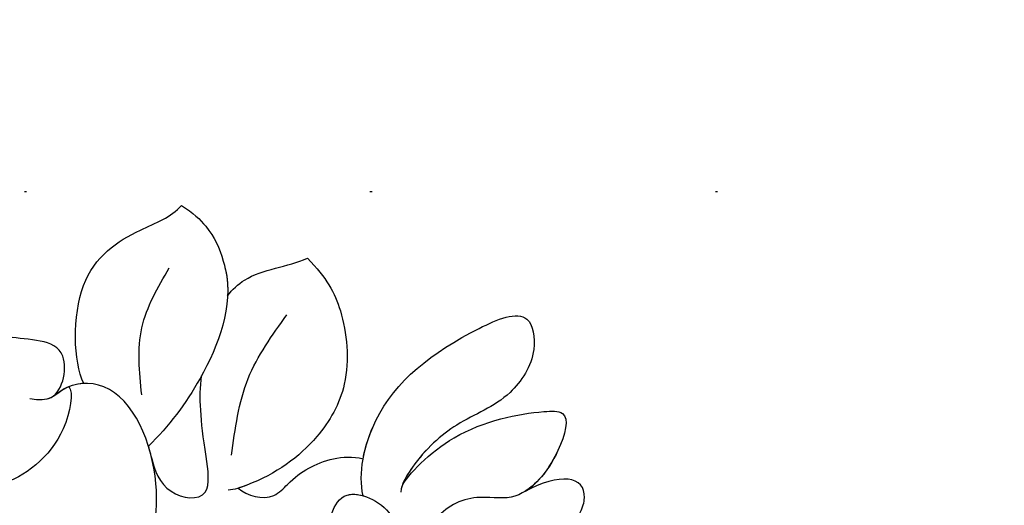
# Model space of a CAD drawing. Units: millimetres. Extents: x 4155 to 7935, y 7770 to 8661.
# Drawn here: x 6957 to 7002, y 8186 to 8209 of the extents above; entities that cross this region are included whole.
import ezdxf
from ezdxf.xclip import XClip

# ---------------------------------------------------------------- set-up
doc = ezdxf.new("R2010")
doc.units = ezdxf.units.MM
doc.header["$XCLIPFRAME"] = 2
doc.linetypes.add('DOT', pattern=[6.35, 0, -6.35])
doc.linetypes.add('HIDDEN', pattern=[9.525, 6.35, -3.175])
for name, color, linetype in [('A-04.尺寸標註', 4, 'Continuous'), ('H-08.木作(細線)', 8, 'Continuous'), ('格子', 1, 'Continuous')]:
    doc.layers.add(name, color=color, linetype=linetype)
doc.styles.add('新細明體', font='PMingLiU.ttf')
doc.dimstyles.new('3', dxfattribs={"dimtxt": 7.5, "dimasz": 2.25, "dimexe": 1.5, "dimexo": 1.5, "dimgap": 0.9, "dimtad": 2, "dimdec": 0, "dimtxsty": '新細明體', "dimblk": 'ARCHTICK', "dimcen": 5, "dimclrd": 8, "dimclre": 8, "dimclrt": 4, "dimadec": 0, "dimazin": 0, "dimtfac": 1, "dimtdec": 0, "dimtix": 1, "dimtmove": 2, "dimatfit": 3, "dimldrblk": 'OPEN90', "dimfxl": 1.25, "dimlwd": 9, "dimlwe": 9, "dimarcsym": 0})

# ---------------------------------------------------------------- blocks, each defined once
blk = doc.blocks.new('SE-21141L-d')
at = {"layer": 'H-08.木作(細線)'}
for points, knots in [([(-43.25, 39.291), (-43.824, 39.025), (-44.791, 38.278), (-45.263, 37.461), (-46.205, 35.112), (-45.335, 31.642), (-43.836, 29.092), (-43, 28.068)], [0, 0, 0, 0, 1.211681, 3.215982, 3.634143, 8.742564, 12.668149, 12.668149, 12.668149, 12.668149]), ([(-43.25, 39.291), (-43.824, 39.025), (-44.791, 38.278), (-45.263, 37.461), (-45.718, 36.327), (-45.817, 35.792), (-45.844, 35.386)], [0, 0, 0, 0, 1.211681, 3.215982, 3.634143, 4.847399, 4.847399, 4.847399, 4.847399]), ([(-43.25, 39.291), (-43.824, 39.025), (-44.791, 38.278), (-45.263, 37.461), (-45.718, 36.327), (-45.817, 35.792), (-45.844, 35.386)], [0, 0, 0, 0, 1.211681, 3.215982, 3.634143, 4.847399, 4.847399, 4.847399, 4.847399]), ([(-39.702, 30.608), (-39.097, 31.554), (-38.538, 35.652), (-41.103, 37.848), (-42.846, 38.697), (-43.25, 39.291)], [0, 0, 0, 0, 4.040639, 7.916348, 10.453243, 10.453243, 10.453243, 10.453243]), ([(-39.702, 30.608), (-39.097, 31.554), (-38.538, 35.652), (-41.103, 37.848), (-42.846, 38.697), (-43.25, 39.291)], [0, 0, 0, 0, 4.040639, 7.916348, 10.453243, 10.453243, 10.453243, 10.453243]), ([(-39.702, 30.608), (-39.097, 31.554), (-38.538, 35.652), (-41.103, 37.848), (-42.846, 38.697), (-43.25, 39.291)], [0, 0, 0, 0, 4.040639, 7.916348, 10.453243, 10.453243, 10.453243, 10.453243]), ([(-38.162, 29.725), (-38.766, 29.991), (-39.075, 32.758), (-34.832, 31.817), (-33.451, 34.228), (-30.018, 35.798), (-29.178, 33.98), (-25.777, 37.329), (-21.49, 35.608), (-18.385, 37.074), (-17.506, 37.869)], [0, 0, 0, 0, 1.893539, 4.488705, 8.825984, 11.280492, 12.738547, 15.829536, 20.210911, 24.64305, 24.64305, 24.64305, 24.64305]), ([(-38.162, 29.725), (-38.766, 29.991), (-39.075, 32.758), (-34.832, 31.817), (-33.451, 34.228), (-30.018, 35.798), (-29.178, 33.98), (-25.777, 37.329), (-21.49, 35.608), (-18.385, 37.074), (-17.506, 37.869)], [0, 0, 0, 0, 1.893539, 4.488705, 8.825984, 11.280492, 12.738547, 15.829536, 20.210911, 24.64305, 24.64305, 24.64305, 24.64305]), ([(-38.162, 29.725), (-38.766, 29.991), (-39.075, 32.758), (-34.832, 31.817), (-33.451, 34.228), (-30.018, 35.798), (-29.178, 33.98), (-25.777, 37.329), (-21.49, 35.608), (-18.385, 37.074), (-17.506, 37.869)], [0, 0, 0, 0, 1.893539, 4.488705, 8.825984, 11.280492, 12.738547, 15.829536, 20.210911, 24.64305, 24.64305, 24.64305, 24.64305]), ([(-49.311, 37.532), (-50.292, 36.727), (-51.275, 35.424), (-52.014, 32.055), (-50.707, 29.022), (-48.809, 27.282), (-47.163, 26.524), (-46.89, 26.467)], [0, 0, 0, 0, 3.105015, 6.66262, 9.593017, 13.51731, 14.345781, 14.345781, 14.345781, 14.345781]), ([(-49.311, 37.532), (-50.292, 36.727), (-51.275, 35.424), (-52.014, 32.055), (-50.707, 29.022), (-48.922, 27.385), (-47.474, 26.672), (-47.348, 26.618)], [0, 0, 0, 0, 3.105015, 6.66262, 9.593017, 13.51731, 13.890408, 13.890408, 13.890408, 13.890408]), ([(-49.311, 37.532), (-50.292, 36.727), (-51.275, 35.424), (-52.014, 32.055), (-50.707, 29.022), (-48.922, 27.385), (-47.474, 26.672), (-47.348, 26.618)], [0, 0, 0, 0, 3.105015, 6.66262, 9.593017, 13.51731, 13.890408, 13.890408, 13.890408, 13.890408]), ([(-45.844, 35.386), (-46.03, 35.699), (-46.883, 36.733), (-48.46, 37.018), (-49.311, 37.532)], [12.124026, 12.124026, 12.124026, 12.124026, 13.271052, 16.392149, 16.392149, 16.392149, 16.392149]), ([(-45.844, 35.386), (-46.03, 35.699), (-46.883, 36.733), (-48.46, 37.018), (-49.311, 37.532)], [12.124026, 12.124026, 12.124026, 12.124026, 13.271052, 16.392149, 16.392149, 16.392149, 16.392149]), ([(-45.844, 35.386), (-46.03, 35.699), (-46.883, 36.733), (-48.46, 37.018), (-49.311, 37.532)], [12.124026, 12.124026, 12.124026, 12.124026, 13.271052, 16.392149, 16.392149, 16.392149, 16.392149]), ([(-53.12, 26.925), (-52.771, 27.897), (-53.056, 31.418), (-56.087, 34.441), (-59.788, 36.542), (-60.44, 34.259), (-59.251, 31.927), (-57.099, 30.947), (-55.471, 29.097), (-54.824, 27.68), (-54.829, 27.289)], [0, 0, 0, 0, 3.749163, 9.74371, 12.022438, 13.520814, 15.688749, 18.77133, 21.46711, 22.621241, 22.621241, 22.621241, 22.621241]), ([(-53.12, 26.925), (-52.771, 27.897), (-53.056, 31.418), (-56.087, 34.441), (-59.788, 36.542), (-60.44, 34.259), (-59.251, 31.927), (-57.099, 30.947), (-55.524, 29.157), (-54.901, 27.845), (-54.848, 27.523)], [0, 0, 0, 0, 3.749163, 9.74371, 12.022438, 13.520814, 15.688749, 18.77133, 21.46711, 22.394368, 22.394368, 22.394368, 22.394368]), ([(-52.925, 28.621), (-52.964, 29.225), (-53.533, 31.894), (-56.087, 34.441), (-59.788, 36.542), (-60.44, 34.259), (-59.251, 31.927), (-57.099, 30.947), (-55.524, 29.157), (-54.901, 27.845), (-54.848, 27.523)], [1.893276, 1.893276, 1.893276, 1.893276, 3.749163, 9.74371, 12.022438, 13.520814, 15.688749, 18.77133, 21.46711, 22.394368, 22.394368, 22.394368, 22.394368]), ([(-42.419, 30.398), (-42.195, 31.434), (-41.752, 33.488), (-42.6, 35.41), (-43.021, 36.363)], [0, 0, 0, 0, 3.102777, 6.15293, 6.15293, 6.15293, 6.15293]), ([(-46.865, 28.088), (-46.887, 29.318), (-46.929, 31.718), (-48.099, 33.812), (-48.67, 34.832)], [0, 0, 0, 0, 3.639143, 7.099609, 7.099609, 7.099609, 7.099609]), ([(-54.848, 27.523), (-55.051, 28.137), (-57.011, 30.63), (-60.287, 31.647), (-62.24, 31.95), (-61.977, 29.828), (-60.509, 27.379), (-58.052, 27.618), (-56.939, 26.822), (-56.569, 26.172)], [0, 0, 0, 0, 3.18884, 7.03852, 8.214184, 10.381266, 13.209676, 14.708805, 16.89209, 16.89209, 16.89209, 16.89209]), ([(-54.848, 27.523), (-55.051, 28.137), (-57.011, 30.63), (-60.287, 31.647), (-62.24, 31.95), (-62.004, 30.048), (-61.122, 28.423), (-60.508, 27.955)], [0, 0, 0, 0, 3.18884, 7.03852, 8.214184, 10.381266, 12.571276, 12.571276, 12.571276, 12.571276]), ([(-54.848, 27.523), (-55.051, 28.137), (-57.011, 30.63), (-60.287, 31.647), (-62.24, 31.95), (-62.004, 30.048), (-61.122, 28.423), (-60.508, 27.955)], [0, 0, 0, 0, 3.18884, 7.03852, 8.214184, 10.381266, 12.571276, 12.571276, 12.571276, 12.571276]), ([(-43.22, 27.517), (-43.383, 27.016), (-43.973, 25.856), (-46.278, 25.816), (-45.291, 29.319), (-45.071, 30.53), (-45.063, 31.575)], [0, 0, 0, 0, 1.589937, 3.067666, 4.331667, 8.027183, 8.027183, 8.027183, 8.027183]), ([(-43.22, 27.517), (-43.383, 27.016), (-43.973, 25.856), (-46.278, 25.816), (-45.291, 29.319), (-45.071, 30.53), (-45.063, 31.575)], [0, 0, 0, 0, 1.589937, 3.067666, 4.331667, 8.027183, 8.027183, 8.027183, 8.027183]), ([(-43.22, 27.517), (-43.383, 27.016), (-43.973, 25.856), (-46.278, 25.816), (-45.291, 29.319), (-45.071, 30.53), (-45.063, 31.575)], [0, 0, 0, 0, 1.589937, 3.067666, 4.331667, 8.027183, 8.027183, 8.027183, 8.027183]), ([(-45.063, 31.575), (-45.047, 31.534), (-44.508, 30.236), (-43.836, 29.092), (-43, 28.068)], [8.615807, 8.615807, 8.615807, 8.615807, 8.742564, 12.668149, 12.668149, 12.668149, 12.668149]), ([(-45.063, 31.575), (-45.047, 31.534), (-44.508, 30.236), (-43.836, 29.092), (-43, 28.068)], [8.615807, 8.615807, 8.615807, 8.615807, 8.742564, 12.668149, 12.668149, 12.668149, 12.668149]), ([(-39.166, 19.411), (-40.226, 20.954), (-43.458, 21.751), (-44.163, 26.363), (-41.605, 31.072), (-38.73, 30.492), (-38.23, 29.543), (-37.301, 29.613)], [0, 0, 0, 0, 3.758825, 8.451089, 13.369234, 15.637497, 17.086022, 17.086022, 17.086022, 17.086022]), ([(-39.166, 19.411), (-40.226, 20.954), (-43.458, 21.751), (-44.163, 26.363), (-41.605, 31.072), (-38.955, 30.538), (-38.436, 29.865), (-38.208, 29.747)], [0, 0, 0, 0, 3.758825, 8.451089, 13.369234, 15.637497, 16.410001, 16.410001, 16.410001, 16.410001]), ([(-39.702, 30.608), (-39.336, 30.549), (-38.778, 30.309), (-38.436, 29.865), (-38.208, 29.747)], [14.402946, 14.402946, 14.402946, 14.402946, 15.637497, 16.410001, 16.410001, 16.410001, 16.410001]), ([(-39.032, 30.383), (-39.275, 30.169), (-39.194, 27.637), (-37.198, 25.731), (-35.895, 25.355), (-35.464, 25.288)], [0, 0, 0, 0, 2.185422, 5.91497, 6.792572, 6.792572, 6.792572, 6.792572]), ([(-58.918, 24.504), (-59.958, 24.66), (-61.573, 25.274), (-63.189, 26.888), (-63.472, 29.013), (-62.039, 29.023), (-60.508, 27.955)], [0, 0, 0, 0, 2.777038, 5.397288, 6.378694, 11.295676, 11.295676, 11.295676, 11.295676]), ([(-58.918, 24.504), (-59.958, 24.66), (-61.573, 25.274), (-63.189, 26.888), (-63.472, 29.013), (-62.039, 29.023), (-60.508, 27.955)], [0, 0, 0, 0, 2.777038, 5.397288, 6.378694, 11.295676, 11.295676, 11.295676, 11.295676]), ([(-58.918, 24.504), (-59.958, 24.66), (-61.573, 25.274), (-63.189, 26.888), (-63.472, 29.013), (-62.039, 29.023), (-60.508, 27.955)], [0, 0, 0, 0, 2.777038, 5.397288, 6.378694, 11.295676, 11.295676, 11.295676, 11.295676]), ([(-47.348, 26.618), (-47.778, 26.307), (-48.917, 26.137), (-49.756, 27.306), (-50.61, 28.1), (-51.951, 28.74), (-52.925, 28.621)], [0, 0, 0, 0, 1.456797, 2.196181, 3.631149, 6.238299, 6.238299, 6.238299, 6.238299]), ([(-47.348, 26.618), (-47.778, 26.307), (-48.917, 26.137), (-49.756, 27.306), (-50.61, 28.1), (-51.951, 28.74), (-52.925, 28.621)], [0, 0, 0, 0, 1.456797, 2.196181, 3.631149, 6.238299, 6.238299, 6.238299, 6.238299]), ([(-47.348, 26.618), (-47.778, 26.307), (-48.917, 26.137), (-49.756, 27.306), (-50.61, 28.1), (-51.951, 28.74), (-52.925, 28.621)], [0, 0, 0, 0, 1.456797, 2.196181, 3.631149, 6.238299, 6.238299, 6.238299, 6.238299]), ([(-39.166, 19.411), (-42.552, 20.327), (-45.166, 21.399), (-51.922, 23.366), (-51.612, 27.464), (-54.39, 26.695), (-54.918, 25.518), (-54.843, 25.177)], [0, 0, 0, 0, 7.167404, 12.095827, 14.877073, 17.039024, 18.006429, 18.006429, 18.006429, 18.006429]), ([(-39.166, 19.411), (-42.552, 20.327), (-45.166, 21.399), (-51.922, 23.366), (-51.655, 26.896), (-52.839, 26.97), (-53.12, 26.925)], [0, 0, 0, 0, 7.167404, 12.095827, 14.877073, 15.670871, 15.670871, 15.670871, 15.670871]), ([(-29.802, 23.225), (-30.467, 23.963), (-31.478, 24.66), (-33.387, 25.397), (-34.997, 23.667), (-38.431, 23.07), (-38.311, 19.689), (-41.932, 17.216), (-39.566, 14.977), (-39.182, 12.152), (-39.723, 9.797), (-38.363, 9.985), (-36.925, 7.895), (-35.063, 8.619), (-33.145, 7.927), (-32.405, 9.356)], [0, 0, 0, 0, 2.142494, 3.783963, 5.030362, 8.628532, 13.222515, 14.536988, 18.792189, 20.703959, 22.137853, 25.581158, 26.269052, 27.869552, 31.253568, 31.253568, 31.253568, 31.253568]), ([(-31.709, 24.687), (-31.722, 24.694), (-32.276, 24.968), (-33.387, 25.397), (-34.997, 23.667), (-38.431, 23.07), (-38.311, 19.689), (-41.932, 17.216), (-39.566, 14.977), (-39.182, 12.152), (-39.723, 9.797), (-38.363, 9.985), (-36.925, 7.895), (-35.601, 8.409), (-34.377, 8.239), (-33.799, 8.33)], [2.102861, 2.102861, 2.102861, 2.102861, 2.142494, 3.783963, 5.030362, 8.628532, 13.222515, 14.536988, 18.792189, 20.703959, 22.137853, 25.581158, 26.269052, 27.869552, 29.613008, 29.613008, 29.613008, 29.613008])]:
    blk.add_open_spline(points, degree=3, knots=knots, dxfattribs=at)
blk.add_open_spline([(-43.274, 27.362), (-43.194, 27.602), (-43.102, 27.838), (-43, 28.068)], degree=3, dxfattribs=at)
blk = doc.blocks.new('格子')
at = {"layer": '格子', "linetype": 'DOT', "ltscale": 2.5}
blk.add_lwpolyline([(0, -400), (3000, -400)], dxfattribs=at)
blk = doc.blocks.new('_ArchTick')
at = {"color": 0, "linetype": 'ByBlock', "const_width": 0.15}
blk.add_lwpolyline([(-0.5, -0.5), (0.5, 0.5)], dxfattribs=at)
blk = doc.blocks.new('*D29')
at = {"layer": 'A-04.尺寸標註', "color": 8, "linetype": 'HIDDEN', "lineweight": 9, "ltscale": 0.3, "transparency": 16777216}
for p, q in [((7294.996, 8297.477), (6723.938, 8297.477)), ((7216.781, 8100.913), (6723.938, 8100.913))]:
    blk.add_line(p, q, dxfattribs=at)
at = {"layer": 'A-04.尺寸標註', "color": 8, "lineweight": 9, "ltscale": 0.3, "transparency": 16777216}
blk.add_line((6725.438, 8297.477), (6725.438, 8100.913), dxfattribs=at)
at = {"layer": 'DEFPOINTS', "color": 0, "ltscale": 0.3, "transparency": 16777216}
for p in [(7296.496, 8297.477), (6725.438, 8100.913), (7218.281, 8100.913)]:
    blk.add_point(p, dxfattribs=at)
at = {"layer": 'A-04.尺寸標註', "color": 8, "lineweight": 9, "ltscale": 0.3, "transparency": 16777216, "xscale": 2.25, "yscale": 2.25, "zscale": 2.25}
for p, rotation in [((6725.438, 8297.477), 90), ((6725.438, 8100.913), 270)]:
    blk.add_blockref('_ArchTick', p, dxfattribs=dict(at, rotation=rotation))
at = {"layer": 'A-04.尺寸標註', "color": 4, "ltscale": 0.3, "transparency": 16777216, "insert": (6720.314, 8199.195), "char_height": 7.5, "attachment_point": 5, "rotation": 90, "style": '新細明體'}
blk.add_mtext('197', dxfattribs=at)
blk = doc.blocks.new('_Open90')
at = {"color": 0, "linetype": 'ByBlock', "lineweight": -2}
for p, q in [((-0.5, 0.5), (0, 0)), ((0, 0), (-1, 0)), ((0, 0), (-0.5, -0.5))]:
    blk.add_line(p, q, dxfattribs=at)

msp = doc.modelspace()

# ---------------------------------------------------------------- block references
at = {"color": 179, "true_color": 0x23273e}
ref = msp.add_blockref('格子', (6404.981, 8600.913), dxfattribs=at)
XClip(ref).set_block_clipping_path([(296.210486108, -504.3667885518), (1504.2273140325, -296.3434670433)])
at = {"xscale": -1, "rotation": 353.4670416286629}
msp.add_blockref('SE-21141L-d', (6916.613, 8166.151), dxfattribs=at)

# ---------------------------------------------------------------- dimensions: what is measured, and where the dimension line sits
at = {"layer": 'A-04.尺寸標註', "color": 8, "ltscale": 0.3}
dim = msp.add_linear_dim(base=(6725.438, 8100.913), p1=(7296.496, 8297.477), p2=(7218.281, 8100.913), angle=90, dimstyle='3', dxfattribs=at)
dim.commit()
dim.dimension.update_dxf_attribs({"geometry": '*D29', "text_midpoint": (6720.314, 8199.195)})

doc.saveas('drawing.dxf')
